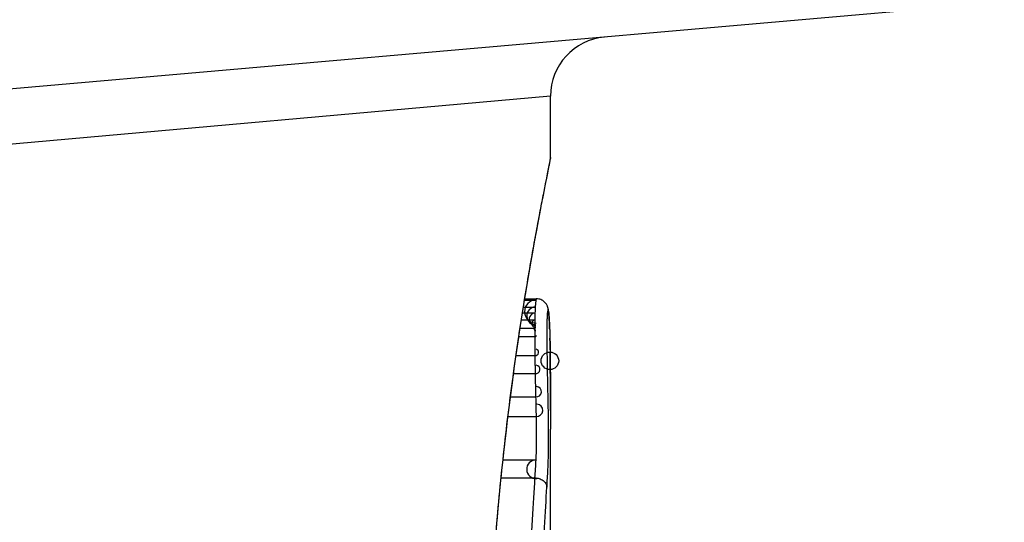
# Model space of a CAD drawing. Units: millimetres. Extents: x -4885 to 4877, y -3827 to 3843.
# Drawn here: x -2809 to -2801, y 1060 to 1064 of the extents above; entities that cross this region are included whole.
import ezdxf

# ---------------------------------------------------------------- set-up
doc = ezdxf.new("R2010")
doc.units = ezdxf.units.MM
doc.header["$LTSCALE"] = 100
doc.layers.add('SW_Toestellen', color=2, linetype='Continuous')

msp = doc.modelspace()

# ---------------------------------------------------------------- linework, layer by layer
at = {"layer": 'SW_Toestellen'}
for p, q in [((-2801.0825, 1064.43), (-2814.9494, 1063.2168)), ((-2804.9102, 1063.637), (-2814.6201, 1062.7699)), ((-2804.9102, 1063.1189), (-2804.9102, 1063.637)), ((-2805.1275, 1061.9278), (-2805.0298, 1061.9278)), ((-2805.1388, 1061.858), (-2805.0389, 1061.858)), ((-2805.1293, 1061.9172), (-2805.0336, 1061.9172)), ((-2805.1467, 1061.8082), (-2805.0411, 1061.8082)), ((-2805.1665, 1061.6802), (-2805.0432, 1061.6802)), ((-2805.1559, 1061.7489), (-2805.0425, 1061.7489)), ((-2805.1771, 1061.6098), (-2805.0433, 1061.6098)), ((-2805.2005, 1061.4505), (-2805.0421, 1061.4505)), ((-2805.222, 1061.2964), (-2805.0396, 1061.2964)), ((-2805.2481, 1061.1002), (-2805.0355, 1061.1002)), ((-2805.2689, 1060.9347), (-2805.0315, 1060.9347)), ((-2804.9102, 1059.3941), (-2804.9102, 1060.8283)), ((-2805.3109, 1060.5683), (-2805.0343, 1060.5683)), ((-2805.3267, 1060.417), (-2805.0439, 1060.417))]:
    msp.add_line(p, q, dxfattribs=at)
msp.add_circle((-2804.9152, 1061.4045), 0.074, dxfattribs=at)
for centre, radius, start, end in [((-2804.4102, 1063.637), 0.5, 95, 180), ((-2805.0326, 1061.8199), 0.0972, 90.60688, 270.60688), ((-2805.0357, 1061.7834), 0.0747, 92.4896, 272.4896), ((-2805.0368, 1061.7555), 0.0529, 94.65311, 274.65311), ((-2805.0376, 1061.7186), 0.0307, 99.21101, 279.21101), ((-2805.038, 1061.6708), 0.0107, 118.96514, 298.96514), ((-2805.0381, 1061.614), 0.00669, 218.75823, 38.75824), ((-2805.0371, 1061.4762), 0.0262, 259.12331, 79.12331), ((-2805.035, 1061.3317), 0.0357, 262.59009, 82.59009), ((-2805.0314, 1061.1443), 0.0443, 264.69369, 84.69369), ((-2805.0279, 1060.987), 0.0525, 266.10183, 86.10183), ((-2805.0316, 1060.4891), 0.0792, 91.97217, 271.97217)]:
    msp.add_arc(centre, radius, start, end, dxfattribs=at)
for centre, major_axis, ratio, start_param, end_param in [((-2805.0287, 1061.8263), (0.0935, 0.0356), 0.994001, 5.917629, 6.283185), ((-2805.0243, 1061.7988), (0.0996, 0.0092), 0.937883, 6.18454, 6.283185), ((-2805.0204, 1061.7441), (0.0998, 0.0055), 0.884999, 6.220725, 6.283185), ((-2804.9997, 1060.5719), (0.0526, 1.3414), 0.051337, 5.684288, 5.7861), ((-2805.0173, 1061.6747), (0.0999, 0.0036), 0.829914, 6.23974, 6.283185), ((-2805.0149, 1061.593), (0.1, 0.0024), 0.771369, 6.25225, 6.283185), ((-2804.9698, 1060.6224), (0.0298, 1.2676), 0.039478, 5.545527, 5.58832), ((-2805.0141, 1061.5577), (0.1, 0.002), 0.742769, 6.256318, 6.283185), ((-2804.9386, 1060.9584), (0.0107, 0.8141), 0.03013, 5.479832, 5.54384), ((-2805.0135, 1061.5218), (0.1, 0.0016), 0.697373, 6.260249, 6.283185), ((-2804.931, 1061.0439), (0.0064, 0.6912), 0.026196, 5.428491, 5.479213), ((-2805.0131, 1061.4962), (0.1, 0.0014), 0.659399, 6.262626, 6.283185), ((-2805.0129, 1061.4775), (0.1, 0.0009), 0.524395, 6.265702, 6.283185)]:
    msp.add_ellipse(centre, major_axis=major_axis, ratio=ratio, start_param=start_param, end_param=end_param, dxfattribs=at)
for points, knots in [([(-2804.9106, 1063.1184), (-2804.9104, 1063.1168), (-2804.9128, 1063.1031), (-2804.9409, 1062.9611), (-2805.0176, 1062.6006), (-2805.1822, 1061.6155), (-2805.2617, 1061.0712), (-2805.3735, 1059.9834), (-2805.4122, 1059.4693), (-2805.4475, 1058.607), (-2805.4546, 1058.269), (-2805.4546, 1057.9309)], [-0.8086764, -0.8086764, -0.8086764, -0.8086764, -0.7474523, -0.7474523, -0.4745891, -0.4745891, -0.2636606, -0.2636606, -0.1014079, -0.1014079, 0, 0, 0, 0]), ([(-2805.4523, 1057.9309), (-2805.4523, 1058.0652), (-2805.4512, 1058.1994), (-2805.4468, 1058.4671), (-2805.4436, 1058.6005), (-2805.4349, 1058.8658), (-2805.4295, 1058.9976), (-2805.4168, 1059.2588), (-2805.4095, 1059.3883), (-2805.393, 1059.6439), (-2805.3839, 1059.7701), (-2805.364, 1060.0186), (-2805.3533, 1060.1409), (-2805.3306, 1060.3807), (-2805.3186, 1060.4983), (-2805.2935, 1060.728), (-2805.2805, 1060.8402), (-2805.2537, 1061.0585), (-2805.2399, 1061.1645), (-2805.2121, 1061.3699), (-2805.1979, 1061.4692), (-2805.1697, 1061.6605), (-2805.1556, 1061.7525), (-2805.1276, 1061.9285), (-2805.1138, 1062.0125), (-2805.0868, 1062.1721), (-2805.0737, 1062.2477), (-2805.0483, 1062.39), (-2805.0362, 1062.4567), (-2805.0132, 1062.5807), (-2805.0023, 1062.6381), (-2804.9821, 1062.7431), (-2804.9729, 1062.7907), (-2804.9561, 1062.8761), (-2804.9486, 1062.9137), (-2804.9323, 1062.9952), (-2804.9248, 1063.0326), (-2804.9172, 1063.0714), (-2804.9152, 1063.0815), (-2804.9131, 1063.0929), (-2804.9125, 1063.096), (-2804.9118, 1063.1007), (-2804.9115, 1063.1023), (-2804.9109, 1063.1067), (-2804.9102, 1063.1069), (-2804.9102, 1063.1189)], [0, 0, 0, 0, 0.0404338, 0.0404338, 0.0808676, 0.0808676, 0.1213015, 0.1213015, 0.1617353, 0.1617353, 0.2021691, 0.2021691, 0.2426029, 0.2426029, 0.2830368, 0.2830368, 0.3234706, 0.3234706, 0.3639044, 0.3639044, 0.4043382, 0.4043382, 0.444772, 0.444772, 0.4852059, 0.4852059, 0.5256397, 0.5256397, 0.5660735, 0.5660735, 0.6065073, 0.6065073, 0.6469412, 0.6469412, 0.687375, 0.687375, 0.7480257, 0.7480257, 0.7783511, 0.7783511, 0.7935138, 0.7935138, 0.8010951, 0.8010951, 0.8086764, 0.8086764, 0.8086764, 0.8086764]), ([(-2805.0298, 1061.9278), (-2805.0302, 1061.9278), (-2805.0305, 1061.9275), (-2805.0318, 1061.9255), (-2805.0327, 1061.9222), (-2805.0336, 1061.9172)], [0.002911261, 0.002911261, 0.002911261, 0.002911261, 0.004812643, 0.004812643, 0.009625287, 0.009625287, 0.009625287, 0.009625287]), ([(-2804.9352, 1061.8619), (-2804.9361, 1061.8642), (-2804.9372, 1061.8669), (-2804.9402, 1061.8733), (-2804.9421, 1061.8769), (-2804.9479, 1061.8859), (-2804.9517, 1061.8911), (-2804.9636, 1061.9034), (-2804.9719, 1061.9106), (-2804.9936, 1061.9217), (-2805.0057, 1061.9258), (-2805.0225, 1061.9276), (-2805.0262, 1061.9278), (-2805.0298, 1061.9278)], [0, 0, 0, 0, 0.000582252, 0.000582252, 0.001164505, 0.001164505, 0.001746757, 0.001746757, 0.002329009, 0.002329009, 0.002786042, 0.002786042, 0.002911261, 0.002911261, 0.002911261, 0.002911261]), ([(-2805.0389, 1061.858), (-2805.0393, 1061.8507), (-2805.0397, 1061.8429), (-2805.0404, 1061.8262), (-2805.0408, 1061.8174), (-2805.0411, 1061.8082)], [0, 0, 0, 0, 0.001825822, 0.001825822, 0.003651644, 0.003651644, 0.003651644, 0.003651644]), ([(-2805.0336, 1061.9172), (-2805.0345, 1061.9121), (-2805.0355, 1061.9045), (-2805.0373, 1061.8846), (-2805.0381, 1061.8723), (-2805.0389, 1061.858)], [0, 0, 0, 0, 0.003977219, 0.003977219, 0.007954438, 0.007954438, 0.007954438, 0.007954438]), ([(-2804.9247, 1061.8081), (-2804.925, 1061.8114), (-2804.9254, 1061.8147), (-2804.9261, 1061.8211), (-2804.9265, 1061.8241), (-2804.9273, 1061.8303), (-2804.9278, 1061.8334), (-2804.929, 1061.8399), (-2804.9297, 1061.8433), (-2804.9316, 1061.8512), (-2804.9328, 1061.8557), (-2804.9352, 1061.8619)], [0, 0, 0, 0, 0.0024454, 0.0024454, 0.00489081, 0.00489081, 0.00733621, 0.00733621, 0.00978161, 0.00978161, 0.01222701, 0.01222701, 0.01222701, 0.01222701]), ([(-2805.0411, 1061.8082), (-2805.0414, 1061.7989), (-2805.0416, 1061.7893), (-2805.0421, 1061.7695), (-2805.0423, 1061.7593), (-2805.0425, 1061.7489)], [0, 0, 0, 0, 0.002036694, 0.002036694, 0.004073387, 0.004073387, 0.004073387, 0.004073387]), ([(-2804.9377, 1061.7186), (-2804.9376, 1061.7251), (-2804.9375, 1061.7314), (-2804.9372, 1061.7438), (-2804.9371, 1061.7497), (-2804.9369, 1061.7555)], [-0.004073387, -0.004073387, -0.004073387, -0.004073387, -0.002036694, -0.002036694, 0, 0, 0, 0]), ([(-2804.9369, 1061.7555), (-2804.9367, 1061.7607), (-2804.9366, 1061.7656), (-2804.9362, 1061.775), (-2804.936, 1061.7793), (-2804.9358, 1061.7834)], [-0.003651644, -0.003651644, -0.003651644, -0.003651644, -0.001825822, -0.001825822, 0, 0, 0, 0]), ([(-2804.9358, 1061.7834), (-2804.9353, 1061.7922), (-2804.9348, 1061.7998), (-2804.9338, 1061.8121), (-2804.9332, 1061.8168), (-2804.9327, 1061.8199)], [-0.007954438, -0.007954438, -0.007954438, -0.007954438, -0.003977219, -0.003977219, 0, 0, 0, 0]), ([(-2804.9327, 1061.8199), (-2804.932, 1061.8237), (-2804.9313, 1061.8261), (-2804.93, 1061.8283), (-2804.9294, 1061.828), (-2804.9287, 1061.8263)], [-0.009625287, -0.009625287, -0.009625287, -0.009625287, -0.004812643, -0.004812643, 0, 0, 0, 0]), ([(-2804.9287, 1061.8263), (-2804.9279, 1061.8243), (-2804.9272, 1061.8209), (-2804.9257, 1061.8117), (-2804.925, 1061.8059), (-2804.9244, 1061.7988)], [-0.01222701, -0.01222701, -0.01222701, -0.01222701, -0.00611462, -0.00611462, 0, 0, 0, 0]), ([(-2804.9206, 1061.7496), (-2804.9208, 1061.754), (-2804.9211, 1061.7583), (-2804.9216, 1061.7666), (-2804.9218, 1061.7707), (-2804.9224, 1061.7786), (-2804.9226, 1061.7825), (-2804.9232, 1061.7901), (-2804.9235, 1061.7938), (-2804.9241, 1061.8011), (-2804.9244, 1061.8046), (-2804.9247, 1061.8081)], [0, 0, 0, 0, 0.00269706, 0.00269706, 0.00539413, 0.00539413, 0.00809119, 0.00809119, 0.01078825, 0.01078825, 0.01348532, 0.01348532, 0.01348532, 0.01348532]), ([(-2804.9244, 1061.7988), (-2804.9236, 1061.7911), (-2804.923, 1061.7826), (-2804.9217, 1061.7644), (-2804.921, 1061.7546), (-2804.9205, 1061.7441)], [-0.01348532, -0.01348532, -0.01348532, -0.01348532, -0.00674353, -0.00674353, 0, 0, 0, 0]), ([(-2805.0432, 1061.6802), (-2805.0433, 1061.6685), (-2805.0433, 1061.6567), (-2805.0434, 1061.6333), (-2805.0434, 1061.6215), (-2805.0433, 1061.6098)], [0, 0, 0, 0, 0.002843738, 0.002843738, 0.005687475, 0.005687475, 0.005687475, 0.005687475]), ([(-2805.0425, 1061.7489), (-2805.0427, 1061.7377), (-2805.0428, 1061.7264), (-2805.0431, 1061.7034), (-2805.0432, 1061.6918), (-2805.0432, 1061.6802)], [0, 0, 0, 0, 0.002444418, 0.002444418, 0.004888835, 0.004888835, 0.004888835, 0.004888835]), ([(-2804.9382, 1061.6708), (-2804.9381, 1061.6789), (-2804.9381, 1061.687), (-2804.9379, 1061.7029), (-2804.9378, 1061.7108), (-2804.9377, 1061.7186)], [-0.004888835, -0.004888835, -0.004888835, -0.004888835, -0.002444418, -0.002444418, 0, 0, 0, 0]), ([(-2804.9205, 1061.7441), (-2804.9199, 1061.7336), (-2804.9193, 1061.7225), (-2804.9183, 1061.6994), (-2804.9178, 1061.6873), (-2804.9173, 1061.6747)], [-0.0135688, -0.0135688, -0.0135688, -0.0135688, -0.00678523, -0.00678523, 0, 0, 0, 0]), ([(-2804.9173, 1061.6747), (-2804.9169, 1061.662), (-2804.9164, 1061.6488), (-2804.9156, 1061.6216), (-2804.9153, 1061.6075), (-2804.9149, 1061.593)], [-0.01367436, -0.01367436, -0.01367436, -0.01367436, -0.00683799, -0.00683799, 0, 0, 0, 0]), ([(-2805.0433, 1061.6098), (-2805.0433, 1061.5829), (-2805.0431, 1061.5561), (-2805.0427, 1061.5029), (-2805.0424, 1061.4765), (-2805.0421, 1061.4505)], [0, 0, 0, 0, 0.00698089, 0.00698089, 0.0139604, 0.0139604, 0.0139604, 0.0139604]), ([(-2804.9382, 1061.614), (-2804.9382, 1061.6234), (-2804.9383, 1061.6329), (-2804.9382, 1061.6519), (-2804.9382, 1061.6614), (-2804.9382, 1061.6708)], [-0.005687475, -0.005687475, -0.005687475, -0.005687475, -0.002843738, -0.002843738, 0, 0, 0, 0]), ([(-2804.9372, 1061.4762), (-2804.9375, 1061.4987), (-2804.9377, 1061.5215), (-2804.9381, 1061.5675), (-2804.9382, 1061.5907), (-2804.9382, 1061.614)], [-0.0139604, -0.0139604, -0.0139604, -0.0139604, -0.00698089, -0.00698089, 0, 0, 0, 0]), ([(-2804.9149, 1061.593), (-2804.9148, 1061.5873), (-2804.9147, 1061.5815), (-2804.9144, 1061.5697), (-2804.9143, 1061.5638), (-2804.9141, 1061.5577)], [-0.005400301, -0.005400301, -0.005400301, -0.005400301, -0.002700151, -0.002700151, 0, 0, 0, 0]), ([(-2804.9141, 1061.5577), (-2804.914, 1061.5519), (-2804.9139, 1061.5461), (-2804.9137, 1061.5341), (-2804.9136, 1061.528), (-2804.9135, 1061.5218)], [-0.00518374, -0.00518374, -0.00518374, -0.00518374, -0.00259187, -0.00259187, 0, 0, 0, 0]), ([(-2804.9135, 1061.5218), (-2804.9134, 1061.5176), (-2804.9134, 1061.5134), (-2804.9132, 1061.5049), (-2804.9132, 1061.5005), (-2804.9131, 1061.4962)], [-0.003488109, -0.003488109, -0.003488109, -0.003488109, -0.001744054, -0.001744054, 0, 0, 0, 0]), ([(-2805.0421, 1061.4505), (-2805.0417, 1061.4244), (-2805.0413, 1061.3985), (-2805.0405, 1061.3471), (-2805.04, 1061.3216), (-2805.0396, 1061.2964)], [0, 0, 0, 0, 0.00759247, 0.00759247, 0.01518383, 0.01518383, 0.01518383, 0.01518383]), ([(-2804.9351, 1061.3317), (-2804.9355, 1061.3554), (-2804.9359, 1061.3793), (-2804.9366, 1061.4275), (-2804.9369, 1061.4518), (-2804.9372, 1061.4762)], [-0.01518383, -0.01518383, -0.01518383, -0.01518383, -0.00759247, -0.00759247, 0, 0, 0, 0]), ([(-2804.9131, 1061.4962), (-2804.9131, 1061.4933), (-2804.913, 1061.4903), (-2804.913, 1061.4841), (-2804.9129, 1061.4809), (-2804.9129, 1061.4776), (-2804.9129, 1061.4776), (-2804.9129, 1061.4776), (-2804.9129, 1061.4775)], [-0.00230479, -0.00230479, -0.00230479, -0.00230479, -0.001152395, -0.001152395, 0, 0, 0, 0.00001322, 0.00001322, 0.00001322, 0.00001322]), ([(-2804.9104, 1060.9863), (-2804.9104, 1061.0198), (-2804.9105, 1061.0532), (-2804.9107, 1061.1196), (-2804.9108, 1061.1527), (-2804.9111, 1061.2186), (-2804.9113, 1061.2514), (-2804.9117, 1061.3168), (-2804.9119, 1061.3493), (-2804.9123, 1061.4141), (-2804.9126, 1061.4464), (-2804.9129, 1061.4785)], [0.00000597, 0.00000597, 0.00000597, 0.00000597, 0.01129385, 0.01129385, 0.02258173, 0.02258173, 0.03386961, 0.03386961, 0.04515748, 0.04515748, 0.05644536, 0.05644536, 0.05644536, 0.05644536]), ([(-2804.9129, 1061.4775), (-2804.9122, 1061.3974), (-2804.9116, 1061.3164), (-2804.9108, 1061.1526), (-2804.9105, 1061.0698), (-2804.9104, 1060.9861)], [-0.05644536, -0.05644536, -0.05644536, -0.05644536, -0.02822468, -0.02822468, -0.00000599, -0.00000599, -0.00000599, -0.00000599]), ([(-2805.0396, 1061.2964), (-2805.0389, 1061.263), (-2805.0383, 1061.23), (-2805.0369, 1061.1646), (-2805.0362, 1061.1322), (-2805.0355, 1061.1002)], [0, 0, 0, 0, 0.01021884, 0.01021884, 0.02043599, 0.02043599, 0.02043599, 0.02043599]), ([(-2804.9315, 1061.1443), (-2804.9321, 1061.1749), (-2804.9328, 1061.2058), (-2804.9339, 1061.2683), (-2804.9345, 1061.2999), (-2804.9351, 1061.3317)], [-0.02043599, -0.02043599, -0.02043599, -0.02043599, -0.01021884, -0.01021884, 0, 0, 0, 0]), ([(-2805.0355, 1061.1002), (-2805.0349, 1061.0719), (-2805.0342, 1061.044), (-2805.0329, 1060.9888), (-2805.0322, 1060.9615), (-2805.0315, 1060.9347)], [0, 0, 0, 0, 0.00898539, 0.00898539, 0.01796907, 0.01796907, 0.01796907, 0.01796907]), ([(-2804.928, 1060.987), (-2804.9286, 1061.0125), (-2804.9292, 1061.0384), (-2804.9304, 1061.0909), (-2804.931, 1061.1174), (-2804.9315, 1061.1443)], [-0.01796907, -0.01796907, -0.01796907, -0.01796907, -0.00898539, -0.00898539, 0, 0, 0, 0]), ([(-2805.0315, 1060.9347), (-2805.0311, 1060.9193), (-2805.0308, 1060.903), (-2805.0302, 1060.8589), (-2805.0299, 1060.8302), (-2805.0298, 1060.7637), (-2805.03, 1060.7258), (-2805.0313, 1060.6425), (-2805.0326, 1060.5996), (-2805.0343, 1060.5683)], [0, 0, 0, 0, 0.00736783, 0.00736783, 0.01915635, 0.01915635, 0.03448143, 0.03448143, 0.05543701, 0.05543701, 0.05543701, 0.05543701]), ([(-2804.9317, 1060.4891), (-2804.9294, 1060.5317), (-2804.9277, 1060.5901), (-2804.9261, 1060.7033), (-2804.9259, 1060.7548), (-2804.926, 1060.8451), (-2804.9263, 1060.8841), (-2804.9271, 1060.9439), (-2804.9275, 1060.9661), (-2804.928, 1060.987)], [-0.05543701, -0.05543701, -0.05543701, -0.05543701, -0.03448143, -0.03448143, -0.01915635, -0.01915635, -0.00736783, -0.00736783, 0, 0, 0, 0]), ([(-2804.9104, 1060.9861), (-2804.9103, 1060.9436), (-2804.9103, 1060.901), (-2804.9102, 1060.8484), (-2804.9102, 1060.8384), (-2804.9102, 1060.8283)], [-0.02871416, -0.02871416, -0.02871416, -0.02871416, -0.01435702, -0.01435702, -0.01095371, -0.01095371, -0.01095371, -0.01095371]), ([(-2805.0343, 1060.5683), (-2805.0358, 1060.5431), (-2805.0373, 1060.5178), (-2805.0405, 1060.4674), (-2805.0422, 1060.4422), (-2805.0439, 1060.417)], [0, 0, 0, 0, 0.01238055, 0.01238055, 0.0247611, 0.0247611, 0.0247611, 0.0247611]), ([(-2804.9407, 1060.3392), (-2804.9391, 1060.3639), (-2804.9375, 1060.3887), (-2804.9345, 1060.4387), (-2804.9331, 1060.4639), (-2804.9317, 1060.4891)], [-0.024543, -0.024543, -0.024543, -0.024543, -0.01238055, -0.01238055, 0, 0, 0, 0]), ([(-2805.0439, 1060.417), (-2805.0507, 1060.3089), (-2805.058, 1060.1906), (-2805.0729, 1059.937), (-2805.0804, 1059.8016), (-2805.0876, 1059.6593)], [0, 0, 0, 0, 0.04878925, 0.04878925, 0.09757849, 0.09757849, 0.09757849, 0.09757849]), ([(-2805.0439, 1060.417), (-2805.0309, 1060.417), (-2805.0179, 1060.4151), (-2804.9935, 1060.4074), (-2804.9823, 1060.4018), (-2804.9632, 1060.3876), (-2804.9555, 1060.3791), (-2804.9444, 1060.3603), (-2804.9412, 1060.3501), (-2804.9407, 1060.3396), (-2804.9407, 1060.3394), (-2804.9407, 1060.3392)], [-0.01570261, -0.01570261, -0.01570261, -0.01570261, -0.01179701, -0.01179701, -0.00789093, -0.00789093, -0.00398389, -0.00398389, 0, 0, 0.000073, 0.000073, 0.000073, 0.000073]), ([(-2804.9811, 1059.6063), (-2804.9745, 1059.7442), (-2804.9675, 1059.8754), (-2804.9537, 1060.1207), (-2804.9469, 1060.2347), (-2804.9407, 1060.3392)], [-0.09757849, -0.09757849, -0.09757849, -0.09757849, -0.04878925, -0.04878925, -0.00021469, -0.00021469, -0.00021469, -0.00021469])]:
    msp.add_open_spline(points, degree=3, knots=knots, dxfattribs=at)

doc.saveas('drawing.dxf')
